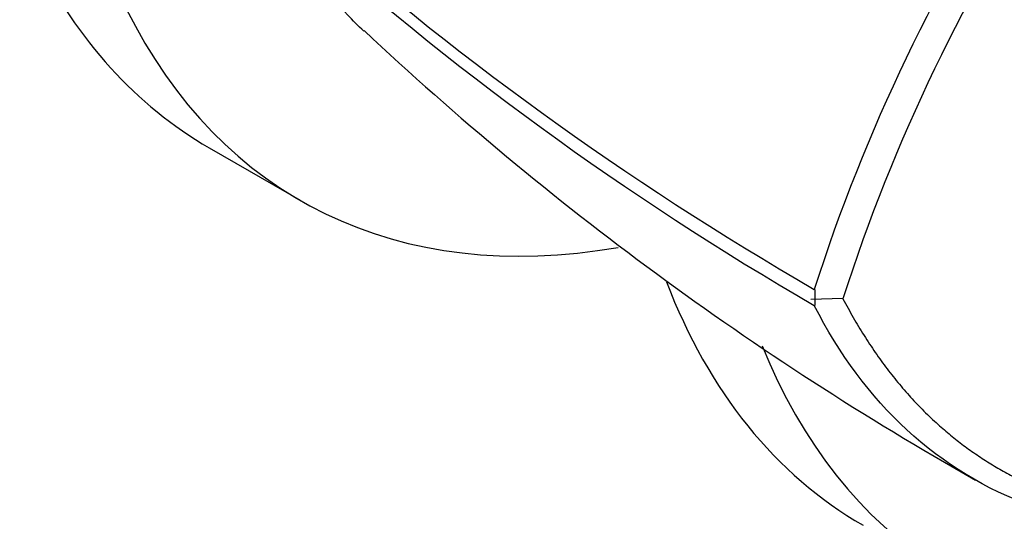
# Paper-space layout 'Layout1' of a CAD drawing. Units: millimetres. Extents: x 0 to 835, y 0 to 1165.
# Drawn here: x 603 to 626, y 156 to 168 of the extents above; entities that cross this region are included whole.
import ezdxf
from ezdxf import colors
from ezdxf.entities.mleader import LeaderData, LeaderLine
from ezdxf.math import Vec2, Vec3

# ---------------------------------------------------------------- set-up
doc = ezdxf.new("R2010")
doc.units = ezdxf.units.MM
doc.layers.add('DV6_Défaut', color=7, linetype='Continuous')
doc.layers.add('Défaut', color=7, linetype='Continuous')

# ---------------------------------------------------------------- blocks, each defined once
blk = doc.blocks.new('_DOT')
at = {"color": 0}
blk.add_line((0, 0), (-1, 0), dxfattribs=at)
at = {"color": 0, "const_width": 0.333}
blk.add_lwpolyline([(-0.1665, 0, 1), (0.1665, 0, 1)], format="xyb", close=True, dxfattribs=at)
blk = doc.blocks.new('SE5')
at = {"layer": 'DV6_Défaut', "color": 7, "linetype": 'Continuous'}
for p, q in [((607.089, 164.981), (609.204, 163.759)), ((621.156, 161.686), (621.157, 161.462)), ((621.808, 161.478), (621.066, 161.459)), ((621.157, 161.461), (621.156, 161.317))]:
    blk.add_line(p, q, dxfattribs=at)
for centre, radius, start, end in [((661.248, 148.859), 42.108, 130.8536, 162.2574), ((661.36, 148.79), 41.536, 130.5624, 162.2185), ((658.117, 225.662), 73.887, 228.26278, 239.97308), ((657.286, 223.754), 72.143, 227.91045, 239.93487), ((661.427, 221.851), 74.208, 226.8629, 240.50013)]:
    blk.add_arc(centre, radius, start, end, dxfattribs=at)
for centre, start_param, end_param in [((620.932, 188.958), 2.77557, 3.141593), ((623.047, 187.736), 2.77557, 3.590655), ((636.118, 180.19), 2.703423, 3.141593), ((638.234, 178.968), 2.718693, 3.507615)]:
    blk.add_ellipse(centre, major_axis=(13.843, 23.977), ratio=0.57735, start_param=start_param, end_param=end_param, dxfattribs=at)
for points, degree, knots in [([(610.683, 167.69), (610.553, 167.811), (610.427, 167.937), (610.119, 168.268), (609.943, 168.478), (609.447, 169.15), (609.158, 169.647), (608.929, 170.217)], 3, [0, 0, 0, 0, 0.1802, 0.1802, 0.453467, 0.453467, 1, 1, 1, 1]), ([(621.809, 161.475), (623.619, 158.005), (626.88, 156.863), (630.092, 155.738), (634.349, 157.092)], 2, [0, 0, 0, 0.5, 0.5, 1, 1, 1]), ([(633.706, 156.797), (632.338, 156.361), (631.01, 156.125), (628.493, 156.075), (627.304, 156.261), (625.132, 157.043), (624.148, 157.64), (622.442, 159.211), (621.719, 160.185), (621.143, 161.317)], 3, [0, 0, 0, 0, 0.25, 0.25, 0.5, 0.5, 0.75, 0.75, 1, 1, 1, 1])]:
    blk.add_open_spline(points, degree=degree, knots=knots, dxfattribs=at)

psp = doc.layouts.get("Layout1")

# ---------------------------------------------------------------- block references
at = {"layer": 'Défaut'}
psp.add_blockref('SE5', (0, 0), dxfattribs=at)

# ---------------------------------------------------------------- leaders
at = {"layer": 'Défaut', "color": 7, "linetype": 'Continuous'}
ml = psp.add_multileader_mtext('Standard', dxfattribs=at)
ml.set_content('{\\pxsm0.9;\\fSolid Edge ISO|b1||i0||c0|p34;\\W1.;16/09/2016\\P}', color=256)
ml.set_leader_properties()
ml.set_arrow_properties(name='DOT')
ml.build(insert=Vec2(0, 0))
ml.multileader.update_dxf_attribs({"leader_type": 0, "dogleg_length": 0, "arrow_head_size": 12})
ctx = ml.context
ctx.base_point, ctx.char_height, ctx.arrow_head_size, ctx.landing_gap_size = Vec3(744.816, 1157.46), 12, 12, 4.2
notes = []
notes.append((ctx, [(0, (0, 0, 0), (0, 0), (1, 0), 1, [])]))
ctx.mtext.insert = Vec3(749.016, 1163.58)
for ctx, leaders in notes:
    for number, flags, end, landing, length, lines in leaders:
        leader = LeaderData()
        leader.index, (leader.has_last_leader_line, leader.has_dogleg_vector, leader.attachment_direction) = number, flags
        leader.last_leader_point, leader.dogleg_vector, leader.dogleg_length = Vec3(end), Vec3(landing), length
        for number, points, colour, breaks in lines:
            line = LeaderLine()
            line.index, line.vertices, line.color, line.breaks = number, Vec3.list(points), colors.encode_raw_color(colour), breaks
            leader.lines.append(line)
        ctx.leaders.append(leader)

doc.saveas('drawing.dxf')
